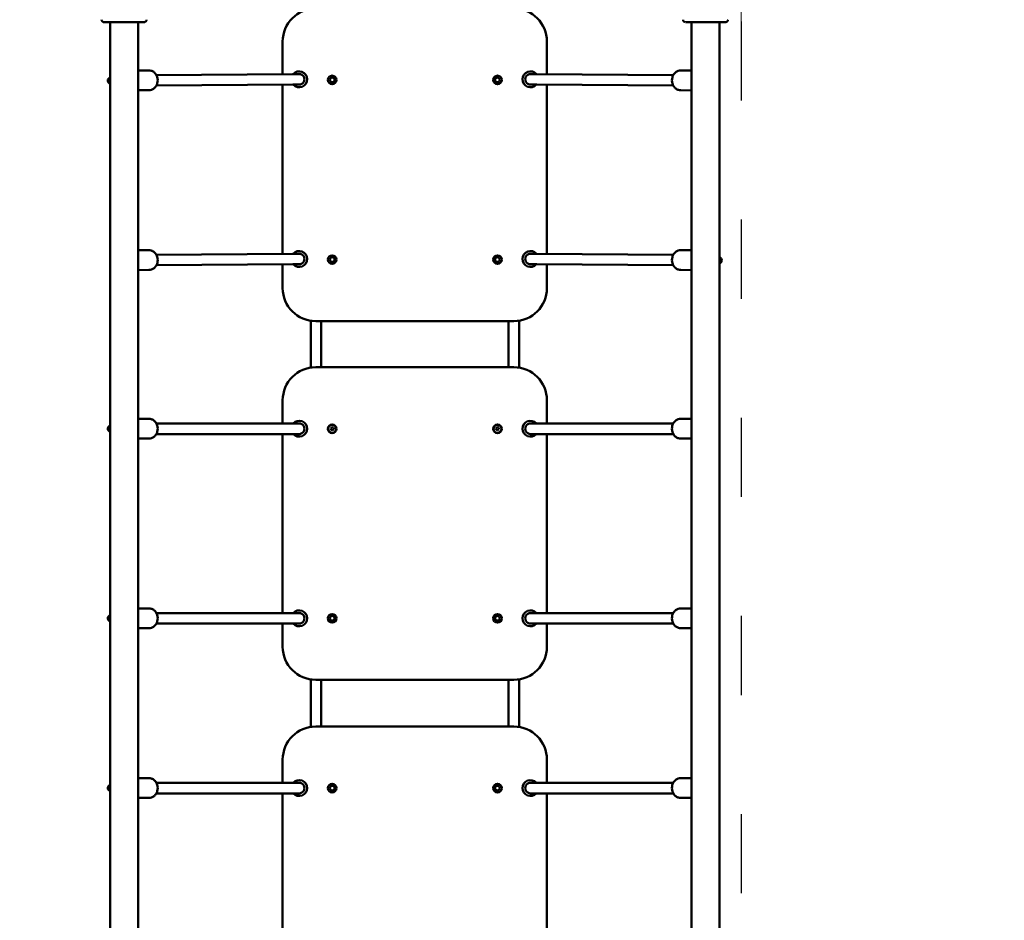
# Model space of a CAD drawing. Units: millimetres. Extents: x 10657 to 12572, y 6406 to 7538.
# Drawn here: x 11088 to 11237, y 6815 to 6952 of the extents above; entities that cross this region are included whole.
import ezdxf

# ---------------------------------------------------------------- set-up
doc = ezdxf.new("R2010")
doc.units = ezdxf.units.MM
doc.header["$LTSCALE"] = 10
doc.linetypes.add('ACAD_ISO03W100', pattern=[30, 12, -18])
doc.layers.add('Widoczne (ISO)', color=7, linetype='Continuous', lineweight=50)
doc.styles.get("Standard").update_dxf_attribs({"font": 'tahoma.ttf'})
doc.dimstyles.new('Karol 25', dxfattribs={"dimtxt": 25, "dimasz": 25, "dimexe": 0.18, "dimexo": 0.0625, "dimgap": 0.09, "dimtad": 1, "dimdec": 0, "dimzin": 0, "dimdsep": 46, "dimtxsty": 'Standard', "dimcen": 0.09, "dimadec": 0, "dimazin": 0, "dimtfac": 1, "dimtdec": 0, "dimtofl": 0, "dimtmove": 0, "dimatfit": 3, "dimfxl": 0, "dimtolj": 1, "dimtzin": 0, "dimarcsym": 0})

# ---------------------------------------------------------------- blocks, each defined once
blk = doc.blocks.new('A$C51937853')
at = {"layer": 'Widoczne (ISO)'}
for p, q in [((244.7, 250.22), (244.7, 44.02)), ((248.94, 250.22), (248.94, 44.02)), ((332.7, 250.22), (332.7, 44.02)), ((336.94, 250.22), (336.94, 44.02)), ((270.82, 247.27), (270.82, 242.36)), ((310.82, 242.36), (310.82, 247.27)), ((248.94, 242.9), (250.56, 242.91)), ((332.7, 242.89), (331.08, 242.9)), ((272.33, 242.37), (251.7, 242.22)), ((273.31, 242.37), (272.33, 242.37)), ((309.31, 242.37), (308.33, 242.37)), ((309.31, 242.37), (329.94, 242.21)), ((248.94, 239.9), (250.58, 239.91)), ((272.34, 240.77), (251.71, 240.62)), ((270.82, 240.76), (270.82, 215.16)), ((272.34, 240.77), (273.33, 240.77)), ((308.31, 240.77), (309.3, 240.77)), ((309.3, 240.77), (329.93, 240.61)), ((310.82, 215.16), (310.82, 240.76)), ((332.7, 239.89), (331.06, 239.9)), ((248.94, 215.69), (250.56, 215.7)), ((272.33, 215.17), (251.7, 215.01)), ((273.31, 215.17), (272.33, 215.17)), ((309.31, 215.17), (308.33, 215.17)), ((309.31, 215.17), (329.94, 215.01)), ((332.7, 215.69), (331.08, 215.7)), ((272.34, 213.57), (251.71, 213.41)), ((270.82, 213.56), (270.82, 209.97)), ((272.34, 213.57), (273.33, 213.57)), ((308.31, 213.57), (309.3, 213.57)), ((309.3, 213.57), (329.93, 213.41)), ((310.82, 209.97), (310.82, 213.56)), ((248.94, 212.69), (250.58, 212.7)), ((332.7, 212.69), (331.06, 212.7)), ((275.06, 197.92), (275.06, 205.03)), ((275.82, 204.97), (305.82, 204.97)), ((276.66, 197.97), (276.66, 204.97)), ((305.02, 204.97), (305.02, 197.97)), ((306.62, 205.04), (306.62, 197.91)), ((305.82, 197.97), (275.82, 197.97)), ((270.82, 192.97), (270.82, 189.47)), ((310.82, 189.47), (310.82, 192.97)), ((248.94, 190.17), (250.57, 190.17)), ((272.34, 189.47), (251.7, 189.47)), ((273.32, 189.47), (272.34, 189.47)), ((309.3, 189.47), (308.32, 189.47)), ((309.3, 189.47), (329.94, 189.47)), ((332.7, 190.17), (331.07, 190.17)), ((272.34, 187.87), (251.7, 187.87)), ((270.82, 187.87), (270.82, 160.77)), ((272.34, 187.87), (273.32, 187.87)), ((278.09, 188.72), (278.25, 188.89)), ((278.16, 188.5), (278.09, 188.72)), ((278.39, 188.45), (278.16, 188.5)), ((278.25, 188.89), (278.48, 188.85)), ((278.55, 188.62), (278.39, 188.45)), ((278.48, 188.85), (278.55, 188.62)), ((303.09, 188.72), (303.25, 188.89)), ((303.16, 188.5), (303.09, 188.72)), ((303.39, 188.45), (303.16, 188.5)), ((303.25, 188.89), (303.48, 188.85)), ((303.55, 188.62), (303.39, 188.45)), ((303.48, 188.85), (303.55, 188.62)), ((308.32, 187.87), (309.3, 187.87)), ((309.3, 187.87), (329.94, 187.87)), ((310.82, 160.77), (310.82, 187.87)), ((248.94, 187.17), (250.57, 187.17)), ((332.7, 187.17), (331.07, 187.17)), ((248.94, 161.47), (250.57, 161.47)), ((332.7, 161.47), (331.07, 161.47)), ((272.34, 160.77), (251.7, 160.77)), ((273.32, 160.77), (272.34, 160.77)), ((309.3, 160.77), (308.32, 160.77)), ((309.3, 160.77), (329.94, 160.77)), ((248.94, 158.47), (250.57, 158.47)), ((272.34, 159.17), (251.7, 159.17)), ((270.82, 159.17), (270.82, 155.67)), ((272.34, 159.17), (273.32, 159.17)), ((308.32, 159.17), (309.3, 159.17)), ((309.3, 159.17), (329.94, 159.17)), ((310.82, 155.67), (310.82, 159.17)), ((332.7, 158.47), (331.07, 158.47)), ((275.06, 143.52), (275.06, 150.73)), ((275.82, 150.67), (305.82, 150.67)), ((276.66, 143.57), (276.66, 150.67)), ((305.02, 150.67), (305.02, 143.57)), ((306.62, 150.74), (306.62, 143.51)), ((305.82, 143.57), (275.82, 143.57)), ((270.82, 138.57), (270.82, 135.07)), ((310.82, 135.07), (310.82, 138.57)), ((248.94, 135.77), (250.57, 135.77)), ((332.7, 135.77), (331.07, 135.77)), ((272.34, 135.07), (251.7, 135.07)), ((273.32, 135.07), (272.34, 135.07)), ((309.3, 135.07), (308.32, 135.07)), ((309.3, 135.07), (329.94, 135.07)), ((248.94, 132.77), (250.57, 132.77)), ((272.34, 133.47), (251.7, 133.47)), ((270.82, 133.47), (270.82, 106.37)), ((272.34, 133.47), (273.32, 133.47)), ((308.32, 133.47), (309.3, 133.47)), ((309.3, 133.47), (329.94, 133.47)), ((310.82, 106.37), (310.82, 133.47)), ((332.7, 132.77), (331.07, 132.77))]:
    blk.add_line(p, q, dxfattribs=at)
for centre, radius in [((278.32, 241.47), 0.65), ((278.32, 241.47), 0.35), ((303.32, 241.47), 0.65), ((303.32, 241.47), 0.35), ((278.32, 214.27), 0.65), ((278.32, 214.27), 0.35), ((303.32, 214.27), 0.65), ((303.32, 214.27), 0.35), ((278.32, 188.67), 0.65), ((278.32, 188.67), 0.6), ((303.32, 188.67), 0.65), ((303.32, 188.67), 0.6), ((278.32, 159.97), 0.65), ((278.32, 159.97), 0.35), ((303.32, 159.97), 0.65), ((303.32, 159.97), 0.35), ((278.32, 134.27), 0.65), ((278.32, 134.27), 0.35), ((303.32, 134.27), 0.65), ((303.32, 134.27), 0.35)]:
    blk.add_circle(centre, radius, dxfattribs=at)
for centre, radius, start, end in [((275.82, 247.27), 5, 90, 180), ((305.82, 247.27), 5, 0, 90), ((244.82, 241.37), 0.46, 105.1217, 254.8783), ((273.32, 241.57), 1.2, 222.2131, 138.5925), ((273.32, 241.57), 0.8, 270.3977, 90.4028), ((308.32, 241.57), 1.2, 41.3788, 317.7582), ((308.32, 241.57), 0.8, 89.5634, 269.5685), ((273.32, 214.37), 1.2, 222.2427, 138.6221), ((273.32, 214.37), 0.8, 270.4273, 90.4324), ((308.32, 214.37), 1.2, 41.3779, 317.7573), ((308.32, 214.37), 0.8, 89.5625, 269.5676), ((336.82, 214.17), 0.46, 285.1217, 74.8783), ((275.82, 209.97), 5, 180, 270), ((305.82, 209.97), 5, 270, 0), ((275.82, 192.97), 5, 90, 180), ((305.82, 192.97), 5, 0, 90), ((273.32, 188.67), 1.2, 221.8103, 138.1897), ((273.32, 188.67), 0.8, 269.9949, 90), ((308.32, 188.67), 1.2, 41.8103, 318.1897), ((308.32, 188.67), 0.8, 89.9949, 270), ((244.82, 188.67), 0.46, 105.1217, 254.8783), ((273.32, 159.97), 1.2, 221.8103, 138.1897), ((308.32, 159.97), 1.2, 41.8103, 318.1897), ((244.82, 159.97), 0.46, 105.1217, 254.8783), ((273.32, 159.97), 0.8, 269.9949, 90), ((308.32, 159.97), 0.8, 89.9949, 270), ((275.82, 155.67), 5, 180, 270), ((305.82, 155.67), 5, 270, 0), ((275.82, 138.57), 5, 90, 180), ((305.82, 138.57), 5, 0, 90), ((244.82, 134.27), 0.46, 105.1217, 254.8783), ((273.32, 134.27), 1.2, 221.8103, 138.1897), ((273.32, 134.27), 0.8, 269.9949, 90), ((308.32, 134.27), 1.2, 41.8103, 318.1897), ((308.32, 134.27), 0.8, 89.9949, 270)]:
    blk.add_arc(centre, radius, start, end, dxfattribs=at)
for centre, major_axis, ratio, start_param, end_param in [((253.22, 251.84), (-9.96, -0.06), 0.714336, 0.167462, 0.182216), ((240.41, 251.84), (9.96, -0.06), 0.714335, 6.10096, 6.115713), ((341.22, 251.84), (-9.96, -0.06), 0.714336, 0.167462, 0.182216), ((328.41, 251.84), (9.96, -0.06), 0.714335, 6.10096, 6.115713)]:
    blk.add_ellipse(centre, major_axis=major_axis, ratio=ratio, start_param=start_param, end_param=end_param, dxfattribs=at)
for points, knots in [([(243.43, 250.49), (243.44, 250.46), (243.45, 250.44), (243.48, 250.39), (243.49, 250.37), (243.53, 250.32), (243.55, 250.3), (243.61, 250.27), (243.64, 250.25), (243.68, 250.24), (243.69, 250.24), (243.69, 250.24)], [0, 0, 0, 0, 0.0785633, 0.0785633, 0.1571266, 0.1571266, 0.23569, 0.23569, 0.3142533, 0.3142533, 0.3299536, 0.3299536, 0.3299536, 0.3299536]), ([(243.45, 250.44), (243.45, 250.45), (243.44, 250.46), (243.44, 250.47), (243.44, 250.48), (243.43, 250.49)], [0.80983686, 0.80983686, 0.80983686, 0.80983686, 0.8427528, 0.8427528, 0.86512645, 0.86512645, 0.86512645, 0.86512645]), ([(249.86, 250.22), (249.89, 250.22), (249.92, 250.23), (249.98, 250.24), (250.01, 250.26), (250.06, 250.29), (250.09, 250.31), (250.13, 250.35), (250.15, 250.37), (250.18, 250.42), (250.19, 250.44), (250.2, 250.47), (250.2, 250.48), (250.21, 250.49)], [0.4723099, 0.4723099, 0.4723099, 0.4723099, 0.5368266, 0.5368266, 0.6070628, 0.6070628, 0.6856262, 0.6856262, 0.7641895, 0.7641895, 0.8427528, 0.8427528, 0.8651264, 0.8651264, 0.8651264, 0.8651264]), ([(331.43, 250.49), (331.44, 250.46), (331.45, 250.44), (331.48, 250.39), (331.49, 250.37), (331.53, 250.32), (331.55, 250.3), (331.61, 250.27), (331.64, 250.25), (331.68, 250.24), (331.69, 250.24), (331.69, 250.24)], [0, 0, 0, 0, 0.0785633, 0.0785633, 0.1571266, 0.1571266, 0.23569, 0.23569, 0.3142533, 0.3142533, 0.3299536, 0.3299536, 0.3299536, 0.3299536]), ([(331.45, 250.44), (331.45, 250.45), (331.44, 250.46), (331.44, 250.47), (331.44, 250.48), (331.43, 250.49)], [0.80983686, 0.80983686, 0.80983686, 0.80983686, 0.8427528, 0.8427528, 0.86512645, 0.86512645, 0.86512645, 0.86512645]), ([(337.86, 250.22), (337.89, 250.22), (337.92, 250.23), (337.98, 250.24), (338.01, 250.26), (338.06, 250.29), (338.09, 250.31), (338.13, 250.35), (338.15, 250.37), (338.18, 250.42), (338.19, 250.44), (338.2, 250.47), (338.2, 250.48), (338.21, 250.49)], [0.4723099, 0.4723099, 0.4723099, 0.4723099, 0.5368266, 0.5368266, 0.6070628, 0.6070628, 0.6856262, 0.6856262, 0.7641895, 0.7641895, 0.8427528, 0.8427528, 0.8651264, 0.8651264, 0.8651264, 0.8651264]), ([(243.78, 250.22), (243.82, 250.22), (244.04, 250.22), (244.55, 250.22), (244.71, 250.22), (245.15, 250.22), (245.46, 250.22), (246, 250.22), (246.22, 250.22), (246.62, 250.22), (246.8, 250.22), (247.16, 250.22), (247.33, 250.22), (247.69, 250.22), (247.87, 250.22), (248.27, 250.22), (248.48, 250.22), (248.93, 250.22), (249.16, 250.22), (249.61, 250.22), (249.78, 250.22), (249.85, 250.22), (249.86, 250.22), (249.86, 250.22)], [1.638912, 1.638912, 1.638912, 1.638912, 2.239984, 2.239984, 2.462031, 2.462031, 2.806436, 2.806436, 3.021025, 3.021025, 3.193188, 3.193188, 3.360006, 3.360006, 3.546874, 3.546874, 3.782862, 3.782862, 4.110475, 4.110475, 4.583644, 4.583644, 4.644274, 4.644274, 4.644274, 4.644274]), ([(331.78, 250.22), (331.82, 250.22), (332.04, 250.22), (332.55, 250.22), (332.71, 250.22), (333.15, 250.22), (333.46, 250.22), (334, 250.22), (334.22, 250.22), (334.62, 250.22), (334.8, 250.22), (335.16, 250.22), (335.33, 250.22), (335.69, 250.22), (335.87, 250.22), (336.27, 250.22), (336.48, 250.22), (336.93, 250.22), (337.16, 250.22), (337.61, 250.22), (337.78, 250.22), (337.85, 250.22), (337.86, 250.22), (337.86, 250.22)], [1.638912, 1.638912, 1.638912, 1.638912, 2.239984, 2.239984, 2.462031, 2.462031, 2.806436, 2.806436, 3.021025, 3.021025, 3.193188, 3.193188, 3.360006, 3.360006, 3.546874, 3.546874, 3.782862, 3.782862, 4.110475, 4.110475, 4.583644, 4.583644, 4.644274, 4.644274, 4.644274, 4.644274]), ([(250.58, 239.91), (250.72, 239.92), (250.86, 239.94), (251.13, 240.04), (251.26, 240.11), (251.48, 240.3), (251.58, 240.42), (251.75, 240.68), (251.81, 240.82), (251.89, 241.13), (251.91, 241.29), (251.91, 241.61), (251.88, 241.78), (251.78, 242.08), (251.71, 242.22), (251.53, 242.48), (251.42, 242.59), (251.18, 242.76), (251.04, 242.83), (250.79, 242.9), (250.68, 242.92), (250.56, 242.91)], [6.283185, 6.283185, 6.283185, 6.283185, 6.591693, 6.591693, 6.903259, 6.903259, 7.221532, 7.221532, 7.545849, 7.545849, 7.873523, 7.873523, 8.202114, 8.202114, 8.529521, 8.529521, 8.853172, 8.853172, 9.170359, 9.170359, 9.424778, 9.424778, 9.424778, 9.424778]), ([(331.08, 242.9), (330.94, 242.9), (330.8, 242.88), (330.53, 242.79), (330.4, 242.71), (330.17, 242.53), (330.07, 242.42), (329.9, 242.16), (329.84, 242.01), (329.75, 241.71), (329.73, 241.55), (329.73, 241.22), (329.76, 241.06), (329.85, 240.76), (329.92, 240.61), (330.1, 240.36), (330.2, 240.24), (330.44, 240.07), (330.58, 240), (330.83, 239.92), (330.94, 239.9), (331.06, 239.9)], [6.283185, 6.283185, 6.283185, 6.283185, 6.591693, 6.591693, 6.903259, 6.903259, 7.221532, 7.221532, 7.545849, 7.545849, 7.873523, 7.873523, 8.202114, 8.202114, 8.529521, 8.529521, 8.853172, 8.853172, 9.170359, 9.170359, 9.424778, 9.424778, 9.424778, 9.424778]), ([(250.58, 212.7), (250.72, 212.7), (250.86, 212.73), (251.13, 212.83), (251.26, 212.9), (251.48, 213.09), (251.58, 213.21), (251.75, 213.47), (251.81, 213.61), (251.9, 213.92), (251.91, 214.08), (251.91, 214.4), (251.88, 214.56), (251.78, 214.87), (251.71, 215.01), (251.53, 215.26), (251.42, 215.37), (251.18, 215.55), (251.04, 215.62), (250.79, 215.69), (250.68, 215.7), (250.56, 215.7)], [0, 0, 0, 0, 0.308508, 0.308508, 0.620074, 0.620074, 0.938347, 0.938347, 1.262664, 1.262664, 1.590338, 1.590338, 1.918928, 1.918928, 2.246336, 2.246336, 2.569986, 2.569986, 2.887173, 2.887173, 3.141593, 3.141593, 3.141593, 3.141593]), ([(331.08, 215.7), (330.94, 215.7), (330.8, 215.68), (330.53, 215.58), (330.4, 215.51), (330.17, 215.33), (330.07, 215.22), (329.9, 214.96), (329.84, 214.81), (329.75, 214.51), (329.73, 214.35), (329.73, 214.02), (329.76, 213.86), (329.85, 213.56), (329.92, 213.41), (330.1, 213.16), (330.2, 213.04), (330.44, 212.87), (330.58, 212.8), (330.83, 212.72), (330.94, 212.7), (331.06, 212.7)], [6.283185, 6.283185, 6.283185, 6.283185, 6.591693, 6.591693, 6.903259, 6.903259, 7.221532, 7.221532, 7.545849, 7.545849, 7.873523, 7.873523, 8.202114, 8.202114, 8.529521, 8.529521, 8.853172, 8.853172, 9.170359, 9.170359, 9.424778, 9.424778, 9.424778, 9.424778]), ([(250.57, 187.17), (250.71, 187.17), (250.85, 187.2), (251.12, 187.3), (251.25, 187.37), (251.47, 187.56), (251.58, 187.67), (251.74, 187.93), (251.81, 188.07), (251.89, 188.38), (251.91, 188.54), (251.91, 188.87), (251.88, 189.03), (251.78, 189.33), (251.71, 189.47), (251.53, 189.73), (251.43, 189.84), (251.19, 190.02), (251.05, 190.08), (250.8, 190.16), (250.69, 190.17), (250.57, 190.17)], [0, 0, 0, 0, 0.308508, 0.308508, 0.620074, 0.620074, 0.938347, 0.938347, 1.262664, 1.262664, 1.590338, 1.590338, 1.918928, 1.918928, 2.246336, 2.246336, 2.569986, 2.569986, 2.887173, 2.887173, 3.141593, 3.141593, 3.141593, 3.141593]), ([(331.07, 190.17), (330.93, 190.17), (330.79, 190.15), (330.52, 190.05), (330.39, 189.98), (330.17, 189.79), (330.06, 189.68), (329.9, 189.42), (329.83, 189.28), (329.75, 188.97), (329.73, 188.81), (329.73, 188.48), (329.76, 188.32), (329.86, 188.02), (329.93, 187.87), (330.11, 187.62), (330.21, 187.51), (330.45, 187.33), (330.59, 187.27), (330.84, 187.19), (330.95, 187.17), (331.07, 187.17)], [0, 0, 0, 0, 0.308508, 0.308508, 0.620074, 0.620074, 0.938347, 0.938347, 1.262664, 1.262664, 1.590338, 1.590338, 1.918928, 1.918928, 2.246336, 2.246336, 2.569986, 2.569986, 2.887173, 2.887173, 3.141593, 3.141593, 3.141593, 3.141593]), ([(250.57, 158.47), (250.71, 158.47), (250.85, 158.5), (251.12, 158.6), (251.25, 158.67), (251.47, 158.86), (251.58, 158.97), (251.74, 159.23), (251.81, 159.37), (251.89, 159.68), (251.91, 159.84), (251.91, 160.17), (251.88, 160.33), (251.78, 160.63), (251.71, 160.77), (251.53, 161.03), (251.43, 161.14), (251.19, 161.32), (251.05, 161.38), (250.8, 161.46), (250.69, 161.47), (250.57, 161.47)], [6.283185, 6.283185, 6.283185, 6.283185, 6.591693, 6.591693, 6.903259, 6.903259, 7.221532, 7.221532, 7.545849, 7.545849, 7.873523, 7.873523, 8.202114, 8.202114, 8.529521, 8.529521, 8.853172, 8.853172, 9.170359, 9.170359, 9.424778, 9.424778, 9.424778, 9.424778]), ([(331.07, 161.47), (330.93, 161.47), (330.79, 161.45), (330.52, 161.35), (330.39, 161.28), (330.17, 161.09), (330.06, 160.98), (329.9, 160.72), (329.83, 160.58), (329.75, 160.27), (329.73, 160.11), (329.73, 159.78), (329.76, 159.62), (329.86, 159.32), (329.93, 159.17), (330.11, 158.92), (330.21, 158.81), (330.45, 158.63), (330.59, 158.57), (330.84, 158.49), (330.95, 158.47), (331.07, 158.47)], [6.283185, 6.283185, 6.283185, 6.283185, 6.591693, 6.591693, 6.903259, 6.903259, 7.221532, 7.221532, 7.545849, 7.545849, 7.873523, 7.873523, 8.202114, 8.202114, 8.529521, 8.529521, 8.853172, 8.853172, 9.170359, 9.170359, 9.424778, 9.424778, 9.424778, 9.424778]), ([(250.57, 132.77), (250.71, 132.77), (250.85, 132.8), (251.12, 132.9), (251.25, 132.97), (251.47, 133.16), (251.58, 133.27), (251.74, 133.53), (251.81, 133.67), (251.89, 133.98), (251.91, 134.14), (251.91, 134.47), (251.88, 134.63), (251.78, 134.93), (251.71, 135.07), (251.53, 135.33), (251.43, 135.44), (251.19, 135.62), (251.05, 135.68), (250.8, 135.76), (250.69, 135.77), (250.57, 135.77)], [6.283185, 6.283185, 6.283185, 6.283185, 6.591693, 6.591693, 6.903259, 6.903259, 7.221532, 7.221532, 7.545849, 7.545849, 7.873523, 7.873523, 8.202114, 8.202114, 8.529521, 8.529521, 8.853172, 8.853172, 9.170359, 9.170359, 9.424778, 9.424778, 9.424778, 9.424778]), ([(331.07, 135.77), (330.93, 135.77), (330.79, 135.75), (330.52, 135.65), (330.39, 135.58), (330.17, 135.39), (330.06, 135.28), (329.9, 135.02), (329.83, 134.88), (329.75, 134.57), (329.73, 134.41), (329.73, 134.08), (329.76, 133.92), (329.86, 133.62), (329.93, 133.47), (330.11, 133.22), (330.21, 133.11), (330.45, 132.93), (330.59, 132.87), (330.84, 132.79), (330.95, 132.77), (331.07, 132.77)], [6.283185, 6.283185, 6.283185, 6.283185, 6.591693, 6.591693, 6.903259, 6.903259, 7.221532, 7.221532, 7.545849, 7.545849, 7.873523, 7.873523, 8.202114, 8.202114, 8.529521, 8.529521, 8.853172, 8.853172, 9.170359, 9.170359, 9.424778, 9.424778, 9.424778, 9.424778])]:
    blk.add_open_spline(points, degree=3, knots=knots, dxfattribs=at)
blk = doc.blocks.new('*D28')
at = {"color": 0, "lineweight": -2, "transparency": 16777216}
for p, q in [((10857.08, 6465.92), (10857.08, 6462.74)), ((12252.53, 6465.92), (12252.53, 6462.74)), ((10882.08, 6462.92), (12227.53, 6462.92))]:
    blk.add_line(p, q, dxfattribs=at)
at = {"color": 0, "lineweight": 13, "transparency": 16777216}
for points in [[(10882.08, 6467.09), (10882.08, 6458.75), (10857.08, 6462.92)], [(12227.53, 6467.09), (12227.53, 6458.75), (12252.53, 6462.92)]]:
    blk.add_solid(points, dxfattribs=at)
at = {"layer": 'Defpoints', "color": 0, "lineweight": 13, "transparency": 16777216}
for p in [(12252.53, 7002.17), (10857.08, 6976.69), (12252.53, 6462.92)]:
    blk.add_point(p, dxfattribs=at)
at = {"color": 0, "lineweight": 13, "transparency": 16777216, "insert": (11554.8, 6476.03), "char_height": 25, "attachment_point": 5}
blk.add_mtext('\\A1;1395', dxfattribs=at)
blk = doc.blocks.new('*D29')
at = {"color": 0, "lineweight": -2, "transparency": 16777216}
for p, q in [((12514.78, 7338.12), (12517.96, 7338.12)), ((12517.78, 7313.12), (12517.78, 6726.21)), ((12514.78, 6701.21), (12517.96, 6701.21))]:
    blk.add_line(p, q, dxfattribs=at)
at = {"color": 0, "lineweight": 13, "transparency": 16777216}
for points in [[(12513.62, 7313.12), (12521.95, 7313.12), (12517.78, 7338.12)], [(12513.62, 6726.21), (12521.95, 6726.21), (12517.78, 6701.21)]]:
    blk.add_solid(points, dxfattribs=at)
at = {"layer": 'Defpoints', "color": 0, "lineweight": 13, "transparency": 16777216}
for p in [(11865.89, 7338.12), (11190.52, 6701.21), (12517.78, 6701.21)]:
    blk.add_point(p, dxfattribs=at)
at = {"color": 0, "lineweight": 13, "transparency": 16777216, "insert": (12504.67, 7019.66), "char_height": 25, "attachment_point": 5, "rotation": 90}
blk.add_mtext('\\A1;637', dxfattribs=at)
blk = doc.blocks.new('*D33')
at = {"color": 0, "lineweight": -2, "transparency": 16777216}
for p, q in [((10657.08, 6413.59), (10657.08, 6410.41)), ((12452.53, 6413.59), (12452.53, 6410.41)), ((10682.08, 6410.59), (12427.53, 6410.59))]:
    blk.add_line(p, q, dxfattribs=at)
at = {"color": 0, "lineweight": 13, "transparency": 16777216}
for points in [[(10682.08, 6414.76), (10682.08, 6406.42), (10657.08, 6410.59)], [(12427.53, 6414.76), (12427.53, 6406.42), (12452.53, 6410.59)]]:
    blk.add_solid(points, dxfattribs=at)
at = {"layer": 'Defpoints', "color": 0, "lineweight": 13, "transparency": 16777216}
for p in [(10657.08, 7002.14), (12452.53, 7000), (12452.53, 6410.59)]:
    blk.add_point(p, dxfattribs=at)
at = {"color": 0, "lineweight": 13, "transparency": 16777216, "insert": (11554.8, 6423.69), "char_height": 25, "attachment_point": 5}
blk.add_mtext('\\A1;1795', dxfattribs=at)

msp = doc.modelspace()

# ---------------------------------------------------------------- linework, layer by layer
at = {"lineweight": 13}
msp.add_line((11197.31, 7067.94), (11197.31, 6945.44), dxfattribs=at)
at = {"linetype": 'ACAD_ISO03W100', "ltscale": 0.1}
for points in [[(11394.95, 6540.85), (11919.58, 6540.85, 0.133488), (12021.18, 6514.65, 0.090757), (12092.18, 6526.69), (12208.41, 6569, 0.315299), (12340.01, 6756.94), (12340.01, 6820.38, 0.289611), (12452.52, 7002.14, 0.172321), (12408.91, 7128.72), (12408.91, 7273.08, 0.414214), (12208.91, 7473.08), (12037.8, 7473.08, 0.210601), (11890.17, 7538.14), (11843.97, 7538.14, 0.263739), (11672.36, 7440.85), (11492.07, 7440.85, 0.398626), (11292.36, 7251.55), (11197.31, 7251.55), (11197.31, 6710.22, 0.369857)], [(11492.07, 7440.85, 0.398626), (11292.36, 7251.55), (11197.31, 7251.55), (11197.31, 6710.22, 0.277194), (11329.12, 6552), (11098.48, 6552, -0.414214), (10948.48, 6702), (10948.48, 6816.41, -0.0411), (10927.03, 6828.48, -0.153274), (10850.6, 6875.74), (10757.08, 6875.74, -0.414214), (10657.08, 6975.74), (10657.08, 7028.54, -0.414214), (10757.08, 7128.54), (10850.6, 7128.54, -0.153274), (10927.03, 7175.79, -0.0411), (10948.48, 7187.86), (10948.48, 7292.55, -0.414214), (11098.48, 7442.55), (11197.31, 7442.55)]]:
    msp.add_lwpolyline(points, format="xyb", close=True, dxfattribs=at)

# ---------------------------------------------------------------- block references
at = {"lineweight": 13}
msp.add_blockref('A$C51937853', (10857.08, 6701.21), dxfattribs=at)

# ---------------------------------------------------------------- dimensions: what is measured, and where the dimension line sits
dim = msp.add_linear_dim(base=(12517.78, 6701.21), p1=(11865.89, 7338.12), p2=(11190.52, 6701.21), angle=90, dimstyle='Karol 25', dxfattribs=at)
dim.commit()
dim.dimension.update_dxf_attribs({"geometry": '*D29', "text_midpoint": (12517.78, 7019.66), "dimtype": 160})
dim = msp.add_linear_dim(base=(12452.53, 6410.59), p1=(10657.08, 7002.14), p2=(12452.53, 7000), dimstyle='Karol 25', dxfattribs=at)
dim.commit()
dim.dimension.update_dxf_attribs({"geometry": '*D33', "text_midpoint": (11554.8, 6423.69)})
dim = msp.add_linear_dim(base=(12252.53, 6462.92), p1=(10857.08, 6976.69), p2=(12252.53, 7002.17), dimstyle='Karol 25', dxfattribs=at)
dim.commit()
dim.dimension.update_dxf_attribs({"geometry": '*D28', "text_midpoint": (11554.8, 6462.92), "dimtype": 160})

doc.saveas('drawing.dxf')
